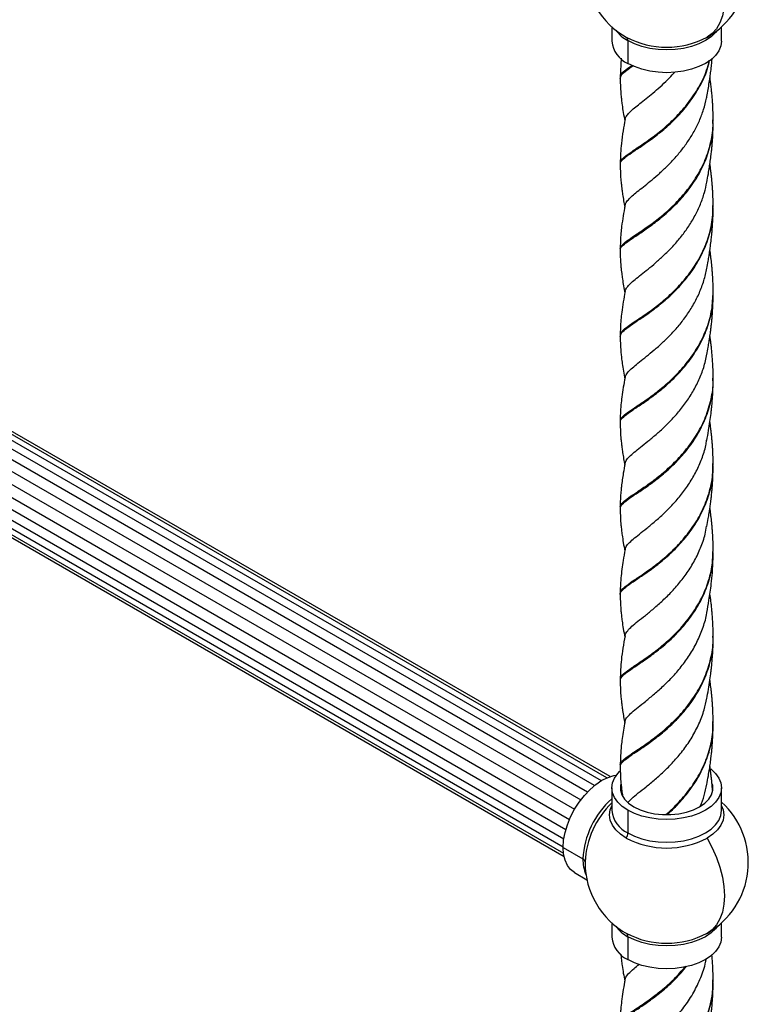
# Model space of a CAD drawing. Units: millimetres. Extents: x 105 to 2977, y 267 to 3933.
# Drawn here: x 2364 to 2563, y 2815 to 3084 of the extents above; entities that cross this region are included whole.
import ezdxf

# ---------------------------------------------------------------- set-up
doc = ezdxf.new("R2010")
doc.units = ezdxf.units.MM

msp = doc.modelspace()

# ---------------------------------------------------------------- linework, layer by layer
at = {"color": 7, "linetype": 'Continuous', "lineweight": 25}
for p, q in [((2525.5, 3081.9), (2525.5, 3077.99)), ((2553.21, 3079.9), (2553.2, 3080.25)), ((2555.5, 3077.99), (2555.5, 3081.9)), ((2529.89, 3078.1), (2529.89, 3071.87)), ((2528.1, 3073.28), (2527.8, 3068.05)), ((2522.65, 2875.8), (2206.23, 3058.47)), ((2524.17, 2876.57), (2208.3, 3058.92)), ((2525.06, 2876.91), (2210.16, 3058.7)), ((2201.98, 3055.72), (2518.9, 2872.76)), ((2520.82, 2874.52), (2204.08, 3057.37)), ((2553.16, 3055.64), (2553.14, 3055.96)), ((2200, 3053.56), (2517.02, 2870.55)), ((2198.28, 3051.01), (2515.32, 2867.98)), ((2196.93, 3048.24), (2513.95, 2865.23)), ((2196.04, 3045.44), (2512.97, 2862.49)), ((2195.66, 3042.8), (2512.41, 2859.94)), ((2195.79, 3040.39), (2512.22, 2857.72)), ((2196.43, 3038.37), (2512.3, 2856.02)), ((2197.55, 3036.87), (2512.46, 2855.08)), ((2197.55, 3036.87), (2512.46, 2855.08)), ((2553.08, 3032.18), (2553.08, 3032.56)), ((2553.17, 2985.09), (2553.15, 2985.41)), ((2553.08, 2961.63), (2553.08, 2962.01)), ((2553.19, 2914.54), (2553.17, 2914.86)), ((2553.09, 2891.07), (2553.08, 2891.46)), ((2525.5, 2873.86), (2525.5, 2867.62)), ((2555.5, 2867.62), (2555.5, 2873.86)), ((2529.89, 2867.73), (2529.89, 2861.5)), ((2512.22, 2857.52), (2517.62, 2854.41)), ((2515.32, 2850.66), (2518.71, 2848.7)), ((2525.5, 2836.94), (2525.5, 2833.03)), ((2555.5, 2833.03), (2555.5, 2836.94)), ((2529.89, 2833.14), (2529.89, 2826.91)), ((2553.09, 2820.52), (2553.09, 2820.91))]:
    msp.add_line(p, q, dxfattribs=at)
at = {"color": 7, "linetype": 'Continuous', "lineweight": 25, "flags": 128}
for points in [[(2551.53, 3105.05), (2552.93, 3102.44), (2554.1, 3099.77), (2555.04, 3097.07), (2555.72, 3094.4), (2556.13, 3091.79), (2556.27, 3089.3), (2556.13, 3086.97), (2555.72, 3084.85), (2555.04, 3082.96), (2554.1, 3081.34), (2552.93, 3080.02), (2551.53, 3079.03)], [(2554.39, 3080.96), (2553.87, 3080.3), (2552.64, 3079.14), (2551.11, 3078.1), (2549.32, 3077.22), (2547.31, 3076.51), (2545.14, 3075.99), (2542.85, 3075.67), (2540.5, 3075.57), (2538.15, 3075.67), (2535.87, 3075.99), (2533.69, 3076.51), (2531.68, 3077.22), (2529.89, 3078.1)], [(2555.5, 3077.99), (2555.32, 3076.64), (2554.77, 3075.32), (2553.87, 3074.06), (2552.64, 3072.9), (2551.11, 3071.87), (2549.32, 3070.99), (2547.31, 3070.28), (2545.14, 3069.76), (2542.85, 3069.44), (2540.5, 3069.33), (2538.15, 3069.44), (2535.87, 3069.76), (2533.69, 3070.28), (2531.68, 3070.99), (2529.89, 3071.87)], [(2527.79, 3044.53), (2527.79, 3044.38), (2527.79, 3044.23)], [(2553.21, 3008.97), (2553.21, 3009.12), (2553.21, 3009.27)], [(2527.79, 2973.98), (2527.79, 2973.83), (2527.79, 2973.68)], [(2553.21, 2938.42), (2553.21, 2938.57), (2553.21, 2938.72)], [(2527.79, 2903.43), (2527.79, 2903.28), (2527.79, 2903.13)], [(2529.89, 2867.73), (2528.37, 2868.77), (2527.14, 2869.92), (2526.23, 2871.18), (2525.69, 2872.5), (2525.5, 2873.86), (2525.69, 2875.21), (2526.23, 2876.53), (2527.14, 2877.79), (2527.7, 2878.37)], [(2552.57, 2879), (2552.64, 2878.95), (2553.87, 2877.79), (2554.77, 2876.53), (2555.32, 2875.21), (2555.5, 2873.86), (2555.32, 2872.5), (2554.77, 2871.18), (2553.87, 2869.92), (2552.64, 2868.77), (2551.11, 2867.73), (2549.32, 2866.85), (2547.31, 2866.14), (2545.14, 2865.62), (2542.85, 2865.3), (2540.5, 2865.2), (2538.15, 2865.3), (2535.87, 2865.62), (2533.69, 2866.14), (2531.68, 2866.85), (2529.89, 2867.73)], [(2512.22, 2857.52), (2512.35, 2859.52), (2512.74, 2861.61), (2513.37, 2863.75), (2514.24, 2865.89), (2515.32, 2867.98), (2516.59, 2869.96), (2518.01, 2871.78), (2519.55, 2873.4), (2521.16, 2874.79), (2522.82, 2875.9), (2524.48, 2876.7), (2526.1, 2877.19), (2526.73, 2877.29)], [(2527.9, 2874.79), (2527.85, 2874.5), (2527.85, 2873.22), (2528.23, 2871.96), (2528.99, 2870.76), (2530.1, 2869.65), (2531.52, 2868.67)], [(2531.52, 2868.67), (2533.22, 2867.85), (2535.13, 2867.21), (2537.21, 2866.77), (2539.39, 2866.55), (2541.61, 2866.55), (2543.79, 2866.77), (2545.87, 2867.21), (2547.79, 2867.85), (2549.48, 2868.67), (2550.9, 2869.65), (2552.01, 2870.76), (2552.77, 2871.96), (2553.15, 2873.22), (2553.15, 2874.5), (2553.06, 2874.94)], [(2529.47, 2860.09), (2527.88, 2861.16), (2526.6, 2862.37), (2525.66, 2863.67), (2525.09, 2865.04), (2524.9, 2866.45), (2525.09, 2867.86), (2525.5, 2868.93)], [(2529.89, 2861.5), (2531.68, 2860.62), (2533.69, 2859.91), (2535.87, 2859.39), (2538.15, 2859.07), (2540.5, 2858.96), (2542.85, 2859.07), (2545.14, 2859.39), (2547.31, 2859.91), (2549.32, 2860.62), (2551.11, 2861.5), (2552.64, 2862.53), (2553.87, 2863.69), (2554.77, 2864.94), (2555.32, 2866.27), (2555.5, 2867.62)], [(2555.5, 2868.93), (2555.91, 2867.86), (2556.1, 2866.45), (2555.91, 2865.04), (2555.34, 2863.67), (2554.4, 2862.37), (2553.12, 2861.16), (2551.53, 2860.09)], [(2551.53, 2860.09), (2552.93, 2857.48), (2554.1, 2854.81), (2555.04, 2852.11), (2555.72, 2849.43), (2556.13, 2846.83), (2556.27, 2844.34), (2556.13, 2842.01), (2555.72, 2839.88), (2555.04, 2837.99), (2554.1, 2836.38), (2552.93, 2835.06), (2551.53, 2834.06)], [(2515.32, 2850.66), (2515.32, 2850.66), (2514.24, 2851.49), (2513.37, 2852.63), (2512.74, 2854.04), (2512.35, 2855.68), (2512.22, 2857.52)], [(2554.39, 2836), (2553.87, 2835.33), (2552.64, 2834.17), (2551.11, 2833.14), (2549.32, 2832.26), (2547.31, 2831.55), (2545.14, 2831.03), (2542.85, 2830.71), (2540.5, 2830.61), (2538.15, 2830.71), (2535.87, 2831.03), (2533.69, 2831.55), (2531.68, 2832.26), (2529.89, 2833.14)], [(2555.5, 2833.03), (2555.32, 2831.67), (2554.77, 2830.35), (2553.87, 2829.1), (2552.64, 2827.94), (2551.11, 2826.91), (2549.32, 2826.02), (2547.31, 2825.31), (2545.14, 2824.79), (2542.85, 2824.48), (2540.5, 2824.37), (2538.15, 2824.48), (2535.87, 2824.79), (2533.69, 2825.31), (2531.68, 2826.02), (2529.89, 2826.91)]]:
    msp.add_lwpolyline(points, dxfattribs=at)
at = {"color": 7, "linetype": 'Continuous', "lineweight": 25}
for centre, radius, start, end in [((2540.5, 3098.4), 22.3, 299.9973, 47.7284), ((2540.5, 3098.4), 22.3, 180, 241.0555), ((2534.67, 3086.91), 10.02, 216.4405, 241.543), ((2532.94, 3078.69), 7.48, 185.3944, 245.9257), ((2540.5, 3100.12), 23.8, 242.391, 297.609), ((2528.88, 3078.2), 1.02, 354.4935, 52.2658), ((2540.5, 3098.4), 22.3, 298.9445, 299.9973), ((2541.1, 2853.2), 23.52, 131.561, 177.0576), ((2542.6, 2852.33), 24.43, 134.4179, 177.0772), ((2540.5, 2853.44), 22.3, 299.9973, 47.7284), ((2533.11, 2868.45), 7.66, 186.1875, 245.1327), ((2527, 2861.6), 2.9, 328.5014, 358.0112), ((2540.5, 2881.18), 23.8, 242.391, 297.609), ((2527.63, 2854.14), 10.02, 178.4607, 203.5545), ((2517.2, 2853.48), 1.02, 7.7547, 65.5093), ((2540.5, 2853.44), 22.3, 178.9387, 180), ((2540.5, 2853.44), 22.3, 180, 241.0555), ((2534.67, 2841.95), 10.02, 216.4405, 241.543), ((2532.94, 2833.73), 7.48, 185.3944, 245.9257), ((2540.5, 2855.16), 23.8, 242.391, 297.609), ((2528.88, 2833.24), 1.02, 354.4935, 52.2658), ((2540.5, 2853.44), 22.3, 298.9445, 299.9973)]:
    msp.add_arc(centre, radius, start, end, dxfattribs=at)
for points, knots in [([(2527.81, 3067.76), (2527.89, 3068.11), (2528.06, 3068.81), (2529.31, 3069.88), (2530.67, 3070.81), (2531.26, 3071.22)], [0, 0, 0, 0, 0.353834, 0.715927, 1, 1, 1, 1]), ([(2527.85, 3068.05), (2527.91, 3068.36), (2528.02, 3069.02), (2529.15, 3070.02), (2530.45, 3070.92), (2531.01, 3071.31)], [0, 0, 0, 0, 0.331632, 0.711686, 1, 1, 1, 1]), ([(2527.91, 3044.54), (2527.89, 3044.73), (2527.84, 3045.29), (2528.8, 3046.24), (2530.63, 3047.58), (2533.22, 3049.29), (2536.34, 3051.45), (2539.78, 3054.12), (2543.27, 3057.35), (2546.55, 3061.11), (2549.36, 3065.36), (2551.3, 3069.24), (2551.93, 3071.77), (2552.14, 3072.65)], [0, 0, 0, 0, 0.054631, 0.153717, 0.252681, 0.352144, 0.451377, 0.550309, 0.649597, 0.749015, 0.847963, 0.947089, 1, 1, 1, 1]), ([(2527.9, 3044.22), (2527.89, 3044.46), (2527.88, 3045.05), (2528.94, 3046.06), (2530.85, 3047.43), (2533.5, 3049.18), (2536.67, 3051.39), (2540.12, 3054.11), (2543.6, 3057.39), (2546.85, 3061.2), (2549.6, 3065.49), (2551.47, 3069.38), (2552.05, 3071.88), (2552.24, 3072.73)], [0, 0, 0, 0, 0.0656701, 0.1637938, 0.2617967, 0.3602946, 0.4585638, 0.5565349, 0.6548588, 0.7533116, 0.8512995, 0.949463, 1, 1, 1, 1]), ([(2551.47, 3062.85), (2551.58, 3063.46), (2551.79, 3064.62), (2552.13, 3066.62), (2552.41, 3068.47), (2552.59, 3069.91), (2552.72, 3071.01), (2552.81, 3071.84), (2552.88, 3072.58), (2552.92, 3073.09), (2552.94, 3073.34)], [0, 0, 0, 0, 0.204612, 0.388961, 0.553612, 0.700035, 0.785338, 0.859569, 0.93319, 1, 1, 1, 1]), ([(2529.15, 3056.48), (2529.18, 3056.66), (2529.26, 3057.13), (2529.81, 3057.91), (2530.74, 3058.88), (2532, 3059.96), (2533.53, 3061.18), (2535.28, 3062.58), (2537.21, 3064.15), (2539.21, 3065.94), (2541.08, 3067.7), (2542.22, 3068.97), (2542.69, 3069.5)], [0, 0, 0, 0, 0.0690354, 0.1771944, 0.2854691, 0.3931442, 0.5003158, 0.6075077, 0.713593, 0.8202068, 0.925328, 1, 1, 1, 1]), ([(2527.8, 3068.04), (2527.8, 3068), (2527.8, 3067.91), (2527.8, 3067.82), (2527.8, 3067.77)], [0, 0, 0, 0, 0.4995049, 1, 1, 1, 1]), ([(2527.8, 3067.83), (2527.81, 3066.98), (2527.84, 3065.5), (2527.99, 3063.48), (2528.15, 3061.91), (2528.35, 3060.31), (2528.64, 3058.37), (2528.91, 3056.91), (2529.05, 3056.14)], [0, 0, 0, 0, 0.224162, 0.391414, 0.506712, 0.624071, 0.799735, 1, 1, 1, 1]), ([(2553.21, 3056.4), (2553.2, 3057.3), (2553.18, 3058.78), (2553.08, 3060.67), (2552.98, 3062.14), (2552.85, 3063.53), (2552.71, 3064.95), (2552.53, 3066.36), (2552.4, 3067.34), (2552.32, 3067.86), (2552.32, 3067.91)], [0, 0, 0, 0, 0.229119, 0.376034, 0.488291, 0.612388, 0.737778, 0.861122, 0.98538, 1, 1, 1, 1]), ([(2529.13, 3032.97), (2529.18, 3033.2), (2529.3, 3033.72), (2529.97, 3034.61), (2531.03, 3035.62), (2532.41, 3036.8), (2534.11, 3038.12), (2535.99, 3039.65), (2538.06, 3041.36), (2540.17, 3043.32), (2542.32, 3045.48), (2544.36, 3047.88), (2546.3, 3050.46), (2548.01, 3053.24), (2549.49, 3056.18), (2550.61, 3059.24), (2551.27, 3061.51), (2551.44, 3062.75), (2551.46, 3062.92)], [0, 0, 0, 0, 0.0534024, 0.1221452, 0.18998, 0.2582713, 0.3256058, 0.3934349, 0.4602847, 0.5276323, 0.5940241, 0.6608605, 0.726834, 0.7931186, 0.8587284, 0.9244084, 0.9897246, 1, 1, 1, 1]), ([(2527.87, 3021.04), (2527.85, 3021.12), (2527.71, 3021.56), (2528.39, 3022.36), (2529.91, 3023.63), (2532.3, 3025.19), (2535.27, 3027.19), (2538.62, 3029.7), (2542.13, 3032.73), (2545.51, 3036.32), (2548.5, 3040.42), (2550.94, 3044.94), (2552.53, 3049.78), (2553.27, 3053.67), (2553.14, 3055.88), (2553.11, 3056.41)], [0, 0, 0, 0, 0.018975, 0.105809, 0.192647, 0.279119, 0.365798, 0.452763, 0.539278, 0.625844, 0.712841, 0.799442, 0.885936, 0.972868, 1, 1, 1, 1]), ([(2529.12, 3056.55), (2528.93, 3055.52), (2528.54, 3053.34), (2527.97, 3049.33), (2527.86, 3046.36), (2527.79, 3044.53)], [0, 0, 0, 0, 0.2543368, 0.5415568, 1, 1, 1, 1]), ([(2527.9, 3020.68), (2527.87, 3020.81), (2527.75, 3021.28), (2528.52, 3022.15), (2530.14, 3023.44), (2532.6, 3025.05), (2535.63, 3027.1), (2539.01, 3029.67), (2542.51, 3032.77), (2545.87, 3036.41), (2548.8, 3040.56), (2551.17, 3045.12), (2552.64, 3049.99), (2553.3, 3053.56), (2553.17, 3055.44), (2553.16, 3055.64)], [0, 0, 0, 0, 0.030489, 0.117817, 0.205149, 0.292112, 0.379284, 0.466744, 0.553751, 0.640808, 0.7283, 0.815393, 0.902379, 0.989805, 1, 1, 1, 1]), ([(2551.47, 3039.36), (2551.61, 3040.12), (2551.85, 3041.43), (2552.17, 3043.42), (2552.43, 3045.22), (2552.64, 3046.8), (2552.79, 3048.17), (2552.9, 3049.33), (2553.02, 3050.77), (2553.16, 3052.93), (2553.19, 3054.7), (2553.21, 3055.75)], [0, 0, 0, 0, 0.155491, 0.269622, 0.369004, 0.475423, 0.55473, 0.616014, 0.689533, 0.817351, 1, 1, 1, 1]), ([(2553.21, 3055.96), (2553.21, 3056.02), (2553.21, 3056.13), (2553.21, 3056.25), (2553.21, 3056.3)], [0, 0, 0, 0, 0.499125, 1, 1, 1, 1]), ([(2527.79, 3044.29), (2527.81, 3043.44), (2527.83, 3041.96), (2527.98, 3039.96), (2528.13, 3038.52), (2528.28, 3037.3), (2528.47, 3035.94), (2528.73, 3034.33), (2528.94, 3033.18), (2529.04, 3032.61)], [0, 0, 0, 0, 0.221992, 0.391752, 0.505924, 0.587862, 0.70391, 0.852242, 1, 1, 1, 1]), ([(2553.2, 3032.85), (2553.19, 3033.71), (2553.17, 3035.12), (2553.09, 3036.86), (2553, 3038.1), (2552.92, 3039.13), (2552.83, 3040.16), (2552.72, 3041.18), (2552.57, 3042.45), (2552.44, 3043.52), (2552.33, 3044.24), (2552.31, 3044.38)], [0, 0, 0, 0, 0.219048, 0.359645, 0.449572, 0.537922, 0.627179, 0.717171, 0.806995, 0.960946, 1, 1, 1, 1]), ([(2529.16, 3009.46), (2529.18, 3009.62), (2529.23, 3010.08), (2529.8, 3010.87), (2530.81, 3011.94), (2532.22, 3013.11), (2533.92, 3014.48), (2535.89, 3016.03), (2538, 3017.82), (2540.23, 3019.84), (2542.42, 3022.11), (2544.58, 3024.61), (2546.54, 3027.33), (2548.3, 3030.24), (2549.74, 3033.33), (2550.85, 3036.39), (2551.26, 3038.46), (2551.46, 3039.43)], [0, 0, 0, 0, 0.036177, 0.106958, 0.178003, 0.248317, 0.318882, 0.388717, 0.458814, 0.528159, 0.597797, 0.666642, 0.735829, 0.804168, 0.872907, 0.940739, 1, 1, 1, 1]), ([(2529.11, 3033.04), (2528.77, 3031.13), (2528.33, 3028.6), (2527.89, 3024.58), (2527.83, 3022.51), (2527.79, 3021.04)], [0, 0, 0, 0, 0.476865, 0.630662, 1, 1, 1, 1]), ([(2527.8, 2997.23), (2527.89, 2997.58), (2528.08, 2998.29), (2529.53, 2999.49), (2531.72, 3001), (2534.58, 3002.9), (2537.88, 3005.27), (2541.36, 3008.2), (2544.78, 3011.67), (2547.89, 3015.65), (2550.46, 3020.09), (2552.24, 3024.88), (2553.15, 3028.97), (2553.1, 3031.42), (2553.08, 3032.18)], [0, 0, 0, 0, 0.087123, 0.17435, 0.261979, 0.349175, 0.436316, 0.523911, 0.611222, 0.69832, 0.785784, 0.873253, 0.960352, 1, 1, 1, 1]), ([(2527.84, 2997.5), (2527.9, 2997.82), (2528.03, 2998.49), (2529.38, 2999.65), (2531.49, 3001.13), (2534.31, 3002.98), (2537.58, 3005.31), (2541.05, 3008.2), (2544.49, 3011.62), (2547.64, 3015.55), (2550.26, 3019.96), (2552.13, 3024.72), (2553.14, 3029.14), (2553.11, 3031.93), (2553.09, 3033.05)], [0, 0, 0, 0, 0.0788487, 0.1651695, 0.2518877, 0.3381775, 0.4244134, 0.5110984, 0.5975023, 0.6836958, 0.7702516, 0.8568113, 0.9430053, 1, 1, 1, 1]), ([(2551.47, 3015.85), (2551.59, 3016.51), (2551.8, 3017.66), (2552.05, 3019.14), (2552.26, 3020.49), (2552.47, 3022.01), (2552.68, 3023.66), (2552.84, 3025.17), (2552.95, 3026.43), (2553.05, 3027.82), (2553.16, 3029.78), (2553.19, 3031.37), (2553.2, 3032.31)], [0, 0, 0, 0, 0.128638, 0.223175, 0.287152, 0.378961, 0.495739, 0.585221, 0.650767, 0.722015, 0.836884, 1, 1, 1, 1]), ([(2553.2, 3032.5), (2553.2, 3032.55), (2553.2, 3032.64), (2553.2, 3032.72), (2553.2, 3032.77)], [0, 0, 0, 0, 0.50049, 1, 1, 1, 1]), ([(2527.79, 3021.04), (2527.79, 3020.98), (2527.79, 3020.87), (2527.79, 3020.76), (2527.79, 3020.7)], [0, 0, 0, 0, 0.5008728, 1, 1, 1, 1]), ([(2527.79, 3020.75), (2527.81, 3019.96), (2527.83, 3018.57), (2527.96, 3016.74), (2528.09, 3015.43), (2528.23, 3014.25), (2528.42, 3012.82), (2528.7, 3011.01), (2528.93, 3009.74), (2529.05, 3009.09)], [0, 0, 0, 0, 0.21012, 0.36616, 0.466108, 0.540548, 0.670096, 0.832646, 1, 1, 1, 1]), ([(2553.21, 3009.35), (2553.2, 3010.16), (2553.18, 3011.5), (2553.1, 3013.16), (2553.03, 3014.33), (2552.95, 3015.3), (2552.87, 3016.25), (2552.78, 3017.19), (2552.67, 3018.17), (2552.54, 3019.2), (2552.42, 3020.12), (2552.34, 3020.68), (2552.31, 3020.88)], [0, 0, 0, 0, 0.206093, 0.341799, 0.427188, 0.509918, 0.59269, 0.673916, 0.754885, 0.850053, 0.945185, 1, 1, 1, 1]), ([(2529.13, 2985.93), (2529.21, 2986.21), (2529.36, 2986.82), (2530.19, 2987.78), (2531.41, 2988.94), (2533.04, 2990.24), (2534.94, 2991.76), (2537.09, 2993.49), (2539.34, 2995.5), (2541.66, 2997.74), (2543.89, 3000.26), (2546.02, 3003.01), (2547.89, 3005.98), (2549.48, 3009.15), (2550.73, 3012.45), (2551.23, 3014.74), (2551.47, 3015.87)], [0, 0, 0, 0, 0.06449, 0.137573, 0.211152, 0.283771, 0.356851, 0.429018, 0.501591, 0.57331, 0.645376, 0.716645, 0.78821, 0.859021, 0.930094, 1, 1, 1, 1]), ([(2529.12, 3009.53), (2528.79, 3007.64), (2528.34, 3005.07), (2527.9, 3001.04), (2527.84, 2998.93), (2527.8, 2997.5)], [0, 0, 0, 0, 0.472748, 0.640492, 1, 1, 1, 1]), ([(2527.91, 2973.99), (2527.89, 2974.2), (2527.86, 2974.76), (2528.86, 2975.74), (2530.72, 2977.09), (2533.34, 2978.82), (2536.48, 2981), (2539.92, 2983.69), (2543.41, 2986.93), (2546.67, 2990.72), (2549.49, 2994.98), (2551.62, 2999.63), (2552.98, 3004.48), (2553.12, 3007.77), (2553.18, 3009.36)], [0, 0, 0, 0, 0.051314, 0.137934, 0.224396, 0.311266, 0.398028, 0.484476, 0.571183, 0.658098, 0.744575, 0.831155, 0.918133, 1, 1, 1, 1]), ([(2527.89, 2973.67), (2527.89, 2973.92), (2527.9, 2974.53), (2529, 2975.56), (2530.94, 2976.94), (2533.62, 2978.71), (2536.8, 2980.94), (2540.26, 2983.68), (2543.74, 2986.98), (2546.96, 2990.82), (2549.73, 2995.12), (2551.78, 2999.81), (2552.99, 3004.27), (2553.07, 3007.15), (2553.1, 3008.34)], [0, 0, 0, 0, 0.061939, 0.149522, 0.236944, 0.324779, 0.412506, 0.499915, 0.587586, 0.675467, 0.762905, 0.850447, 0.938392, 1, 1, 1, 1]), ([(2551.47, 2992.31), (2551.59, 2992.96), (2551.81, 2994.12), (2552.06, 2995.68), (2552.24, 2996.83), (2552.38, 2997.77), (2552.5, 2998.67), (2552.63, 2999.69), (2552.77, 3000.88), (2552.89, 3002.09), (2552.99, 3003.3), (2553.08, 3004.66), (2553.18, 3006.46), (2553.2, 3007.91), (2553.21, 3008.77)], [0, 0, 0, 0, 0.124291, 0.220171, 0.295689, 0.341999, 0.395615, 0.458958, 0.52864, 0.609545, 0.67655, 0.742025, 0.848729, 1, 1, 1, 1]), ([(2527.8, 2997.49), (2527.8, 2997.45), (2527.8, 2997.36), (2527.8, 2997.27), (2527.8, 2997.23)], [0, 0, 0, 0, 0.49951, 1, 1, 1, 1]), ([(2527.8, 2997.28), (2527.81, 2996.44), (2527.84, 2994.97), (2527.99, 2992.97), (2528.15, 2991.34), (2528.37, 2989.66), (2528.66, 2987.71), (2528.92, 2986.3), (2529.05, 2985.57)], [0, 0, 0, 0, 0.226161, 0.39231, 0.506952, 0.637005, 0.812531, 1, 1, 1, 1]), ([(2553.21, 2985.85), (2553.2, 2986.68), (2553.18, 2988.07), (2553.09, 2989.85), (2553, 2991.29), (2552.88, 2992.68), (2552.75, 2994.03), (2552.6, 2995.29), (2552.46, 2996.37), (2552.36, 2997.05), (2552.32, 2997.35)], [0, 0, 0, 0, 0.210288, 0.351322, 0.462983, 0.587038, 0.712909, 0.816141, 0.919534, 1, 1, 1, 1]), ([(2529.12, 2962.42), (2529.2, 2962.71), (2529.38, 2963.33), (2530.26, 2964.37), (2531.57, 2965.56), (2533.3, 2966.93), (2535.31, 2968.54), (2537.57, 2970.38), (2539.91, 2972.52), (2542.31, 2974.91), (2544.59, 2977.59), (2546.72, 2980.52), (2548.55, 2983.67), (2550.05, 2987.02), (2551.03, 2989.94), (2551.33, 2991.77), (2551.43, 2992.39)], [0, 0, 0, 0, 0.067982, 0.14386, 0.219412, 0.294618, 0.369879, 0.444479, 0.51938, 0.593426, 0.667911, 0.741444, 0.815474, 0.888524, 0.96207, 1, 1, 1, 1]), ([(2529.12, 2986), (2528.8, 2984.22), (2528.36, 2981.71), (2528.03, 2978.76), (2527.85, 2976.49), (2527.81, 2975), (2527.79, 2973.98)], [0, 0, 0, 0, 0.440897, 0.622861, 0.742182, 1, 1, 1, 1]), ([(2527.88, 2950.5), (2527.86, 2950.59), (2527.73, 2951.03), (2528.44, 2951.85), (2529.99, 2953.14), (2532.41, 2954.71), (2535.4, 2956.73), (2538.76, 2959.26), (2542.26, 2962.32), (2545.64, 2965.92), (2548.61, 2970.04), (2551.02, 2974.58), (2552.58, 2979.43), (2553.28, 2983.25), (2553.14, 2985.4), (2553.12, 2985.86)], [0, 0, 0, 0, 0.022442, 0.109227, 0.196124, 0.282612, 0.369255, 0.456248, 0.542794, 0.629337, 0.71633, 0.802975, 0.889462, 0.976357, 1, 1, 1, 1]), ([(2527.9, 2950.14), (2527.87, 2950.27), (2527.77, 2950.76), (2528.57, 2951.64), (2530.23, 2952.95), (2532.71, 2954.58), (2535.76, 2956.64), (2539.15, 2959.23), (2542.65, 2962.35), (2545.99, 2966.02), (2548.91, 2970.19), (2551.25, 2974.76), (2552.68, 2979.64), (2553.31, 2983.15), (2553.18, 2984.96), (2553.17, 2985.09)], [0, 0, 0, 0, 0.033904, 0.121182, 0.208573, 0.295552, 0.382687, 0.470174, 0.557211, 0.644246, 0.731732, 0.81887, 0.905848, 0.993236, 1, 1, 1, 1]), ([(2551.47, 2968.8), (2551.63, 2969.69), (2551.92, 2971.27), (2552.33, 2973.93), (2552.59, 2975.87), (2552.76, 2977.35), (2552.87, 2978.48), (2553, 2979.96), (2553.15, 2982.22), (2553.19, 2984.1), (2553.21, 2985.2)], [0, 0, 0, 0, 0.186053, 0.330682, 0.465388, 0.538725, 0.598056, 0.67381, 0.807195, 1, 1, 1, 1]), ([(2553.21, 2985.41), (2553.21, 2985.47), (2553.21, 2985.58), (2553.21, 2985.7), (2553.21, 2985.75)], [0, 0, 0, 0, 0.499127, 1, 1, 1, 1]), ([(2527.79, 2973.74), (2527.81, 2972.9), (2527.83, 2971.41), (2527.98, 2969.42), (2528.13, 2967.98), (2528.28, 2966.76), (2528.47, 2965.4), (2528.73, 2963.79), (2528.93, 2962.64), (2529.04, 2962.08)], [0, 0, 0, 0, 0.2214135, 0.3908995, 0.5051441, 0.5871692, 0.7037943, 0.853198, 1, 1, 1, 1]), ([(2553.2, 2962.3), (2553.19, 2963.16), (2553.17, 2964.57), (2553.09, 2966.31), (2553, 2967.55), (2552.92, 2968.58), (2552.83, 2969.61), (2552.72, 2970.64), (2552.57, 2971.91), (2552.44, 2972.97), (2552.33, 2973.69), (2552.31, 2973.83)], [0, 0, 0, 0, 0.219313, 0.360011, 0.449987, 0.538359, 0.62764, 0.717735, 0.807704, 0.961562, 1, 1, 1, 1]), ([(2529.17, 2938.9), (2529.2, 2939.11), (2529.28, 2939.66), (2530.02, 2940.6), (2531.28, 2941.79), (2532.97, 2943.18), (2535.03, 2944.78), (2537.3, 2946.67), (2539.75, 2948.82), (2542.18, 2951.29), (2544.57, 2954.04), (2546.74, 2957.07), (2548.65, 2960.33), (2550.15, 2963.8), (2551.09, 2966.66), (2551.35, 2968.38), (2551.42, 2968.86)], [0, 0, 0, 0, 0.048266, 0.126424, 0.20422, 0.282171, 0.359331, 0.436929, 0.513564, 0.590682, 0.666888, 0.743426, 0.819277, 0.895159, 0.970715, 1, 1, 1, 1]), ([(2527.83, 2926.66), (2527.82, 2926.68), (2527.66, 2927.07), (2528.23, 2927.78), (2529.58, 2929), (2531.83, 2930.52), (2534.7, 2932.43), (2538.02, 2934.83), (2541.5, 2937.78), (2544.91, 2941.27), (2548.01, 2945.27), (2550.55, 2949.73), (2552.3, 2954.53), (2553.17, 2958.55), (2553.1, 2960.93), (2553.08, 2961.63)], [0, 0, 0, 0, 0.005006, 0.092024, 0.179094, 0.266597, 0.353702, 0.4407, 0.528137, 0.615371, 0.702341, 0.789624, 0.877021, 0.964005, 1, 1, 1, 1]), ([(2529.11, 2962.49), (2528.95, 2961.62), (2528.69, 2960.15), (2528.36, 2958.04), (2528.16, 2956.45), (2528.03, 2955.2), (2527.93, 2954.07), (2527.82, 2952.49), (2527.8, 2951.24), (2527.79, 2950.49)], [0, 0, 0, 0, 0.214731, 0.365555, 0.526874, 0.611229, 0.680553, 0.80751, 1, 1, 1, 1]), ([(2527.83, 2926.97), (2527.9, 2927.3), (2528.06, 2927.98), (2529.45, 2929.15), (2531.6, 2930.64), (2534.43, 2932.51), (2537.71, 2934.87), (2541.19, 2937.77), (2544.62, 2941.21), (2547.75, 2945.17), (2550.35, 2949.59), (2552.18, 2954.36), (2553.16, 2958.72), (2553.11, 2961.45), (2553.09, 2962.5)], [0, 0, 0, 0, 0.080632, 0.167081, 0.253961, 0.340445, 0.426823, 0.513638, 0.60025, 0.6866, 0.773261, 0.860036, 0.9464, 1, 1, 1, 1]), ([(2551.47, 2945.3), (2551.6, 2946.01), (2551.82, 2947.22), (2552.09, 2948.86), (2552.31, 2950.29), (2552.49, 2951.64), (2552.67, 2953.05), (2552.81, 2954.36), (2552.92, 2955.58), (2553.03, 2957), (2553.16, 2959.07), (2553.18, 2960.76), (2553.2, 2961.76)], [0, 0, 0, 0, 0.13998, 0.240922, 0.314792, 0.395555, 0.485833, 0.569223, 0.632544, 0.705725, 0.826617, 1, 1, 1, 1]), ([(2553.2, 2961.95), (2553.2, 2962), (2553.2, 2962.08), (2553.2, 2962.17), (2553.2, 2962.22)], [0, 0, 0, 0, 0.500491, 1, 1, 1, 1]), ([(2527.79, 2950.49), (2527.79, 2950.43), (2527.79, 2950.32), (2527.79, 2950.21), (2527.79, 2950.15)], [0, 0, 0, 0, 0.500867, 1, 1, 1, 1]), ([(2527.79, 2950.2), (2527.81, 2949.36), (2527.83, 2947.88), (2527.98, 2945.89), (2528.15, 2944.31), (2528.35, 2942.73), (2528.65, 2940.79), (2528.91, 2939.34), (2529.05, 2938.57)], [0, 0, 0, 0, 0.22236, 0.39067, 0.504473, 0.623228, 0.798775, 1, 1, 1, 1]), ([(2553.21, 2938.8), (2553.2, 2939.61), (2553.18, 2940.95), (2553.1, 2942.61), (2553.03, 2943.79), (2552.95, 2944.75), (2552.87, 2945.7), (2552.78, 2946.64), (2552.67, 2947.62), (2552.54, 2948.65), (2552.42, 2949.57), (2552.34, 2950.12), (2552.31, 2950.33)], [0, 0, 0, 0, 0.206357, 0.342186, 0.427586, 0.510223, 0.592816, 0.674018, 0.755174, 0.850561, 0.945651, 1, 1, 1, 1]), ([(2529.12, 2915.37), (2529.12, 2915.39), (2529.09, 2915.76), (2529.57, 2916.5), (2530.57, 2917.65), (2532.13, 2918.97), (2534.07, 2920.52), (2536.35, 2922.33), (2538.79, 2924.45), (2541.35, 2926.86), (2543.82, 2929.6), (2546.15, 2932.63), (2548.19, 2935.93), (2549.84, 2939.46), (2550.96, 2942.63), (2551.3, 2944.64), (2551.42, 2945.37)], [0, 0, 0, 0, 0.004839, 0.085622, 0.165699, 0.245675, 0.325616, 0.404869, 0.484533, 0.563245, 0.64241, 0.720739, 0.79922, 0.877304, 0.955027, 1, 1, 1, 1]), ([(2529.12, 2938.98), (2528.94, 2937.98), (2528.61, 2936.19), (2528.24, 2933.62), (2528.01, 2931.52), (2527.84, 2929.25), (2527.82, 2927.85), (2527.8, 2926.95)], [0, 0, 0, 0, 0.244472, 0.443403, 0.642157, 0.771098, 1, 1, 1, 1]), ([(2527.88, 2903.12), (2527.89, 2903.39), (2527.92, 2904.01), (2529.06, 2905.06), (2531.04, 2906.46), (2533.74, 2908.24), (2536.93, 2910.49), (2540.4, 2913.25), (2543.87, 2916.57), (2547.08, 2920.43), (2549.83, 2924.75), (2551.85, 2929.45), (2553.01, 2933.85), (2553.07, 2936.66), (2553.1, 2937.78)], [0, 0, 0, 0, 0.065446, 0.153078, 0.240496, 0.328282, 0.416072, 0.503491, 0.59112, 0.679038, 0.766501, 0.854015, 0.941965, 1, 1, 1, 1]), ([(2527.9, 2903.44), (2527.9, 2903.66), (2527.88, 2904.24), (2528.91, 2905.24), (2530.81, 2906.6), (2533.45, 2908.35), (2536.61, 2910.55), (2540.06, 2913.26), (2543.54, 2916.53), (2546.79, 2920.33), (2549.59, 2924.61), (2551.69, 2929.28), (2553, 2934.06), (2553.12, 2937.29), (2553.17, 2938.82)], [0, 0, 0, 0, 0.054555, 0.141231, 0.227696, 0.314525, 0.401357, 0.487823, 0.574497, 0.661457, 0.747966, 0.834526, 0.921517, 1, 1, 1, 1]), ([(2551.47, 2921.76), (2551.68, 2922.87), (2552.13, 2925.4), (2552.65, 2929.08), (2552.95, 2932.17), (2553.15, 2935.04), (2553.18, 2936.9), (2553.21, 2938.22)], [0, 0, 0, 0, 0.214983, 0.489025, 0.671048, 0.767594, 1, 1, 1, 1]), ([(2527.8, 2926.95), (2527.8, 2926.9), (2527.8, 2926.81), (2527.8, 2926.72), (2527.8, 2926.68)], [0, 0, 0, 0, 0.499505, 1, 1, 1, 1]), ([(2527.8, 2926.73), (2527.81, 2925.88), (2527.84, 2924.4), (2527.99, 2922.38), (2528.15, 2920.81), (2528.35, 2919.21), (2528.64, 2917.27), (2528.91, 2915.81), (2529.05, 2915.04)], [0, 0, 0, 0, 0.224469, 0.39193, 0.507344, 0.624653, 0.799942, 1, 1, 1, 1]), ([(2553.21, 2915.3), (2553.2, 2916.05), (2553.18, 2917.33), (2553.11, 2919.02), (2553.02, 2920.44), (2552.91, 2921.83), (2552.78, 2923.18), (2552.64, 2924.45), (2552.49, 2925.6), (2552.38, 2926.42), (2552.31, 2926.84), (2552.31, 2926.89)], [0, 0, 0, 0, 0.189007, 0.323003, 0.43373, 0.55658, 0.681682, 0.784636, 0.886769, 0.986832, 1, 1, 1, 1]), ([(2529.15, 2891.87), (2529.15, 2891.95), (2529.14, 2892.39), (2529.72, 2893.23), (2530.9, 2894.43), (2532.6, 2895.86), (2534.72, 2897.51), (2537.13, 2899.47), (2539.69, 2901.75), (2542.31, 2904.35), (2544.8, 2907.29), (2547.09, 2910.53), (2549.04, 2914.04), (2550.5, 2917.77), (2551.32, 2920.4), (2551.47, 2921.78), (2551.48, 2921.84)], [0, 0, 0, 0, 0.0191984, 0.1022158, 0.1843508, 0.2669365, 0.3487047, 0.4304813, 0.512139, 0.5931399, 0.6745584, 0.7550278, 0.8358909, 0.9160485, 0.9961043, 1, 1, 1, 1]), ([(2529.12, 2915.44), (2528.91, 2914.3), (2528.52, 2912.12), (2527.96, 2908.11), (2527.86, 2905.26), (2527.79, 2903.44)], [0, 0, 0, 0, 0.284006, 0.541755, 1, 1, 1, 1]), ([(2527.89, 2879.95), (2527.86, 2880.05), (2527.74, 2880.51), (2528.48, 2881.35), (2530.08, 2882.64), (2532.52, 2884.24), (2535.53, 2886.27), (2538.9, 2888.82), (2542.4, 2891.9), (2545.77, 2895.53), (2548.72, 2899.67), (2551.1, 2904.22), (2552.62, 2909.08), (2553.29, 2912.83), (2553.15, 2914.91), (2553.12, 2915.3)], [0, 0, 0, 0, 0.025784, 0.112536, 0.199495, 0.286017, 0.372641, 0.459664, 0.546257, 0.632796, 0.719786, 0.806493, 0.892989, 0.97985, 1, 1, 1, 1]), ([(2553.21, 2914.86), (2553.21, 2914.92), (2553.21, 2915.03), (2553.21, 2915.15), (2553.21, 2915.2)], [0, 0, 0, 0, 0.499127, 1, 1, 1, 1]), ([(2527.91, 2879.59), (2527.88, 2879.74), (2527.78, 2880.24), (2528.62, 2881.14), (2530.31, 2882.46), (2532.83, 2884.1), (2535.89, 2886.19), (2539.29, 2888.8), (2542.79, 2891.94), (2546.12, 2895.62), (2549.02, 2899.81), (2551.32, 2904.41), (2552.72, 2909.29), (2553.33, 2912.73), (2553.19, 2914.48), (2553.19, 2914.54)], [0, 0, 0, 0, 0.037417, 0.124646, 0.212084, 0.299081, 0.386181, 0.473683, 0.560752, 0.647767, 0.735235, 0.822419, 0.909391, 0.996729, 1, 1, 1, 1]), ([(2551.47, 2898.25), (2551.61, 2899.05), (2551.89, 2900.56), (2552.31, 2903.22), (2552.56, 2905.1), (2552.72, 2906.4), (2552.8, 2907.24), (2552.9, 2908.22), (2553.02, 2909.7), (2553.16, 2911.9), (2553.19, 2913.65), (2553.21, 2914.65)], [0, 0, 0, 0, 0.174235, 0.326476, 0.456082, 0.512894, 0.56261, 0.611761, 0.696993, 0.826534, 1, 1, 1, 1]), ([(2527.79, 2903.19), (2527.81, 2902.35), (2527.83, 2900.86), (2527.98, 2898.86), (2528.13, 2897.42), (2528.28, 2896.2), (2528.47, 2894.84), (2528.73, 2893.23), (2528.94, 2892.08), (2529.04, 2891.52)], [0, 0, 0, 0, 0.222139, 0.391996, 0.506223, 0.5882, 0.704429, 0.853064, 1, 1, 1, 1]), ([(2553.2, 2891.75), (2553.19, 2892.53), (2553.17, 2893.89), (2553.09, 2895.6), (2553.01, 2896.9), (2552.92, 2898.05), (2552.81, 2899.24), (2552.66, 2900.65), (2552.49, 2902.01), (2552.36, 2902.94), (2552.31, 2903.27)], [0, 0, 0, 0, 0.200365, 0.344023, 0.440778, 0.538906, 0.643117, 0.748753, 0.910371, 1, 1, 1, 1]), ([(2529.95, 2869.88), (2530.27, 2870.23), (2530.96, 2870.99), (2532.67, 2872.39), (2534.85, 2874.09), (2537.32, 2876.13), (2539.98, 2878.49), (2542.64, 2881.22), (2545.19, 2884.28), (2547.49, 2887.66), (2549.37, 2891.31), (2550.76, 2894.88), (2551.22, 2897.27), (2551.43, 2898.31)], [0, 0, 0, 0, 0.081866, 0.176906, 0.271494, 0.366453, 0.460373, 0.554699, 0.648335, 0.741645, 0.835209, 0.927777, 1, 1, 1, 1]), ([(2529.11, 2891.94), (2528.84, 2890.39), (2528.45, 2888.21), (2527.94, 2884.21), (2527.86, 2881.76), (2527.79, 2879.94)], [0, 0, 0, 0, 0.386921, 0.543523, 1, 1, 1, 1]), ([(2540.35, 2866.61), (2540.67, 2866.88), (2542.15, 2868.11), (2544.76, 2870.84), (2547.87, 2874.78), (2550.44, 2879.23), (2552.24, 2884.01), (2553.18, 2888.31), (2553.11, 2890.97), (2553.08, 2891.95)], [0, 0, 0, 0, 0.048174, 0.218933, 0.389074, 0.559726, 0.730786, 0.900983, 1, 1, 1, 1]), ([(2540.66, 2866.62), (2540.98, 2866.89), (2542.46, 2868.14), (2545.04, 2870.9), (2548.12, 2874.89), (2550.64, 2879.37), (2552.35, 2884.17), (2553.19, 2888.14), (2553.11, 2890.45), (2553.09, 2891.07)], [0, 0, 0, 0, 0.049484, 0.226621, 0.403115, 0.580139, 0.757587, 0.93414, 1, 1, 1, 1]), ([(2551.47, 2874.75), (2551.61, 2875.52), (2551.85, 2876.85), (2552.18, 2878.85), (2552.44, 2880.65), (2552.64, 2882.23), (2552.79, 2883.6), (2552.9, 2884.76), (2553.02, 2886.2), (2553.15, 2888.37), (2553.18, 2890.15), (2553.2, 2891.21)], [0, 0, 0, 0, 0.15756, 0.270045, 0.370143, 0.476637, 0.554137, 0.615071, 0.689839, 0.816567, 1, 1, 1, 1]), ([(2553.2, 2891.4), (2553.2, 2891.45), (2553.2, 2891.54), (2553.2, 2891.63), (2553.2, 2891.67)], [0, 0, 0, 0, 0.5004917, 1, 1, 1, 1]), ([(2527.79, 2879.94), (2527.79, 2879.88), (2527.79, 2879.77), (2527.79, 2879.66), (2527.79, 2879.6)], [0, 0, 0, 0, 0.500874, 1, 1, 1, 1]), ([(2527.79, 2879.66), (2527.81, 2878.81), (2527.83, 2877.33), (2527.98, 2875.34), (2528.15, 2873.76), (2528.29, 2872.59), (2528.41, 2871.86), (2528.45, 2871.59)], [0, 0, 0, 0, 0.321163, 0.564406, 0.729179, 0.900655, 1, 1, 1, 1]), ([(2553.03, 2873.16), (2553.02, 2873.27), (2552.99, 2873.74), (2552.93, 2874.55), (2552.83, 2875.57), (2552.72, 2876.59), (2552.57, 2877.85), (2552.44, 2878.92), (2552.33, 2879.64), (2552.31, 2879.79)], [0, 0, 0, 0, 0.05174, 0.206715, 0.360624, 0.512431, 0.66589, 0.933293, 1, 1, 1, 1]), ([(2549.7, 2868.89), (2550.08, 2869.82), (2550.87, 2871.74), (2551.24, 2873.78), (2551.43, 2874.82)], [0, 0, 0, 0, 0.485734, 1, 1, 1, 1]), ([(2527.98, 2828.41), (2527.99, 2828.33), (2528.03, 2827.8), (2528.15, 2826.73), (2528.36, 2825.06), (2528.65, 2823.1), (2528.91, 2821.69), (2529.04, 2820.96)], [0, 0, 0, 0, 0.0340224, 0.2144897, 0.4215704, 0.7028475, 1, 1, 1, 1]), ([(2529.17, 2797.8), (2529.24, 2798.11), (2529.4, 2798.8), (2530.49, 2800.01), (2532.23, 2801.49), (2534.51, 2803.28), (2537.14, 2805.42), (2540, 2807.95), (2542.86, 2810.89), (2545.57, 2814.23), (2547.98, 2817.92), (2549.86, 2821.93), (2550.98, 2825.01), (2551.24, 2826.76), (2551.28, 2827.05)], [0, 0, 0, 0, 0.07098, 0.163498, 0.25514, 0.346808, 0.438503, 0.529381, 0.620538, 0.711295, 0.801472, 0.89206, 0.981877, 1, 1, 1, 1]), ([(2553.2, 2821.2), (2553.19, 2822.04), (2553.17, 2823.46), (2553.08, 2825.27), (2552.99, 2826.71), (2552.91, 2827.69), (2552.85, 2828.22), (2552.85, 2828.29)], [0, 0, 0, 0, 0.34961, 0.586045, 0.771076, 0.970329, 1, 1, 1, 1]), ([(2527.9, 2809.4), (2527.87, 2809.52), (2527.76, 2809.99), (2528.53, 2810.84), (2530.16, 2812.15), (2532.63, 2813.76), (2535.66, 2815.81), (2539.03, 2818.39), (2542.49, 2821.4), (2544.6, 2823.82), (2545.62, 2825)], [0, 0, 0, 0, 0.046616, 0.183971, 0.321779, 0.458873, 0.596048, 0.733906, 0.871136, 1, 1, 1, 1]), ([(2527.91, 2809.04), (2527.88, 2809.21), (2527.8, 2809.72), (2528.67, 2810.64), (2530.4, 2811.97), (2532.94, 2813.63), (2536.02, 2815.73), (2539.42, 2818.37), (2542.87, 2821.44), (2544.95, 2823.89), (2545.95, 2825.07)], [0, 0, 0, 0, 0.063372, 0.198411, 0.333895, 0.468676, 0.603538, 0.739071, 0.873987, 1, 1, 1, 1]), ([(2529.18, 2821.32), (2529.19, 2821.49), (2529.23, 2822.03), (2530.03, 2823.04), (2531.32, 2824.25), (2532.53, 2825.22), (2533.05, 2825.63)], [0, 0, 0, 0, 0.1361544, 0.4546626, 0.770458, 1, 1, 1, 1]), ([(2527.82, 2785.85), (2527.81, 2785.86), (2527.66, 2786.24), (2528.22, 2786.94), (2529.56, 2788.16), (2531.81, 2789.68), (2534.68, 2791.59), (2537.99, 2793.98), (2541.47, 2796.92), (2544.89, 2800.41), (2547.98, 2804.41), (2550.53, 2808.86), (2552.29, 2813.66), (2553.19, 2817.89), (2553.11, 2820.48), (2553.08, 2821.39)], [0, 0, 0, 0, 0.0027813, 0.0890989, 0.1753631, 0.2620767, 0.3485082, 0.4347299, 0.5213145, 0.6079018, 0.6941239, 0.7805533, 0.8672681, 0.9535333, 1, 1, 1, 1]), ([(2529.11, 2821.39), (2528.8, 2819.62), (2528.35, 2817.11), (2528.03, 2814.18), (2527.84, 2811.9), (2527.81, 2810.42), (2527.79, 2809.39)], [0, 0, 0, 0, 0.4382436, 0.6225372, 0.7397946, 1, 1, 1, 1]), ([(2553.2, 2820.85), (2553.2, 2820.9), (2553.2, 2820.99), (2553.2, 2821.08), (2553.2, 2821.12)], [0, 0, 0, 0, 0.500493, 1, 1, 1, 1]), ([(2527.86, 2785.56), (2527.84, 2785.61), (2527.69, 2786.02), (2528.3, 2786.77), (2529.73, 2788.01), (2532.04, 2789.56), (2534.95, 2791.51), (2538.29, 2793.95), (2541.78, 2796.94), (2545.17, 2800.48), (2548.23, 2804.52), (2550.73, 2809), (2552.4, 2813.82), (2553.21, 2817.72), (2553.12, 2819.96), (2553.09, 2820.52)], [0, 0, 0, 0, 0.011884, 0.098966, 0.185995, 0.273476, 0.360673, 0.447659, 0.53501, 0.622364, 0.70935, 0.796545, 0.884028, 0.971057, 1, 1, 1, 1]), ([(2551.47, 2804.19), (2551.6, 2804.9), (2551.82, 2806.15), (2552.15, 2808.14), (2552.42, 2809.97), (2552.62, 2811.5), (2552.76, 2812.77), (2552.87, 2813.91), (2553, 2815.39), (2553.15, 2817.66), (2553.18, 2819.54), (2553.2, 2820.66)], [0, 0, 0, 0, 0.146526, 0.261724, 0.365814, 0.46681, 0.538297, 0.597048, 0.673725, 0.806572, 1, 1, 1, 1])]:
    msp.add_open_spline(points, degree=3, knots=knots, dxfattribs=at)

doc.saveas('drawing.dxf')
